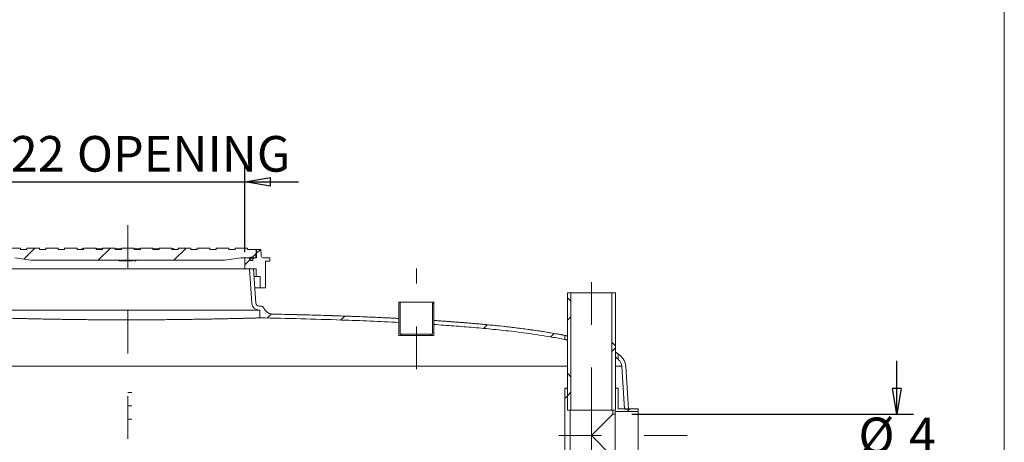
# Model space of a CAD drawing. Units: inches. Extents: x 0.3 to 10.6, y 0.4 to 8.2.
# Drawn here: x 8.3 to 10.6, y 4.2 to 5.2 of the extents above; entities that cross this region are included whole.
import ezdxf

# ---------------------------------------------------------------- set-up
doc = ezdxf.new("R2010")
doc.units = ezdxf.units.IN
doc.header["$MEASUREMENT"] = 0
doc.linetypes.add('CENTERX2', pattern=[0.8, 0.5, -0.1, 0.1, -0.1])
for name, color, linetype in [('4_INCH', 7, 'Continuous'), ('FC_AG', 196, 'Continuous'), ('FORMAT', 7, 'Continuous')]:
    doc.layers.add(name, color=color, linetype=linetype)
doc.styles.add('SLDTEXTSTYLE0', font='TXT', dxfattribs={"width": 0.605})
doc.dimstyles.new('SLDDIMSTYLE2', dxfattribs={"dimtxt": 0.080892, "dimasz": 0.06, "dimexe": 0, "dimexo": 0.0625, "dimgap": 0.020223, "dimtad": 0, "dimtih": 1, "dimtoh": 1, "dimdec": 0, "dimlfac": 40, "dimrnd": 1e-09, "dimzin": 12, "dimdsep": 46, "dimtxsty": 'SLDTEXTSTYLE0', "dimblk1": 'CLOSED', "dimblk2": 'CLOSED', "dimsah": 1, "dimcen": 0.09, "dimadec": 0, "dimazin": 3, "dimtfac": 1, "dimtmove": 0, "dimatfit": 0, "dimldrblk": 'CLOSED', "dimfxl": 0, "dimfrac": 2, "dimtolj": 1, "dimtzin": 12, "dimarcsym": 0})

# ---------------------------------------------------------------- blocks, each defined once
blk = doc.blocks.new('_CLOSED')
at = {"color": 0, "linetype": 'ByBlock', "lineweight": -2}
for p, q in [((-1, 0.166667), (0, 0)), ((-1, 0.166667), (-1, -0.166667)), ((0, 0), (-1, -0.166667)), ((0, 0), (-1, 0))]:
    blk.add_line(p, q, dxfattribs=at)
blk = doc.blocks.new('_D_9')
at = {"layer": '4_INCH'}
for p, q in [((10.3786, 4.2616), (10.3786, 4.3866)), ((9.7592, 4.2616), (10.4176, 4.2616)), ((9.7592, 4.1616), (10.4176, 4.1616)), ((10.3786, 4.1616), (10.3786, 4.0366))]:
    blk.add_line(p, q, dxfattribs=at)
at = {"layer": '4_INCH', "xscale": 0.06, "yscale": 0.06}
for p, rotation in [((10.3786, 4.2616, 0.0188), 270.0000000000004), ((10.3786, 4.1616, 0.0188), 90.0000000000004)]:
    blk.add_blockref('_CLOSED', p, dxfattribs=dict(at, rotation=rotation))
at = {"layer": '4_INCH', "attachment_point": 1, "style": 'SLDTEXTSTYLE0'}
for s, insert, char_height in [('%%c', (10.2887, 4.2539), 0.08333), ('4', (10.4068, 4.2539), 0.0833)]:
    blk.add_mtext(s, dxfattribs=dict(at, insert=insert, char_height=char_height))
blk = doc.blocks.new('_D_12')
at = {"layer": 'FC_AG'}
for p, q in [((8.3057, 4.6412), (8.3057, 4.8442)), ((8.8541, 4.6412), (8.8541, 4.8442)), ((8.3057, 4.8052), (8.1807, 4.8052)), ((8.3057, 4.8052), (8.8541, 4.8052)), ((8.8541, 4.8052), (8.9791, 4.8052))]:
    blk.add_line(p, q, dxfattribs=at)
at = {"layer": 'FC_AG', "xscale": 0.06, "yscale": 0.06}
blk.add_blockref('_CLOSED', (8.3057, 4.8052, 0.0188), dxfattribs=at)
at = {"layer": 'FC_AG', "xscale": 0.06, "yscale": 0.06, "rotation": 180.0000000000005}
blk.add_blockref('_CLOSED', (8.8541, 4.8052, 0.0188), dxfattribs=at)
at = {"layer": 'FC_AG', "char_height": 0.08333, "attachment_point": 1, "style": 'SLDTEXTSTYLE0'}
for s, insert in [('%%c', (8.1883, 4.9126)), ('22', (8.3063, 4.9126)), ('OPENING', (8.461, 4.9126))]:
    blk.add_mtext(s, dxfattribs=dict(at, insert=insert))

msp = doc.modelspace()

# ---------------------------------------------------------------- hatches: boundary and pattern name
at = {"linetype": 'Continuous', "lineweight": 0}
h = msp.add_hatch(dxfattribs=at)
h.set_pattern_fill('ANSI31', style=0)
edge = h.paths.add_edge_path(flags=0)
edge.add_line((8.5704, 4.6209), (8.5719, 4.6209))
edge.add_line((8.5719, 4.6209), (8.5719, 4.6219))
edge.add_line((8.5719, 4.6219), (8.5862, 4.6219))
edge.add_line((8.5862, 4.6219), (8.5862, 4.6209))
edge.add_line((8.5862, 4.6209), (8.5885, 4.6209))
edge.add_line((8.5885, 4.6209), (8.5885, 4.6219))
edge.add_line((8.5885, 4.6219), (8.5948, 4.6219))
edge.add_line((8.5948, 4.6219), (8.5948, 4.6209))
edge.add_line((8.5948, 4.6209), (8.5963, 4.6209))
edge.add_line((8.5963, 4.6209), (8.5963, 4.6219))
edge.add_line((8.5963, 4.6219), (8.8063, 4.6219))
edge.add_line((8.8063, 4.6219), (8.8442, 4.6273))
edge.add_arc((8.8511, 4.5786), 0.0492, 90, 98.1301, ccw=False)
edge.add_line((8.8511, 4.6278), (8.8792, 4.6278))
edge.add_line((8.8792, 4.6278), (8.8799, 4.6475))
edge.add_line((8.8799, 4.6475), (8.8604, 4.6475))
edge.add_line((8.8604, 4.6475), (8.8604, 4.6504))
edge.add_line((8.8604, 4.6504), (8.831, 4.6504))
edge.add_line((8.831, 4.6504), (8.8309, 4.6475))
edge.add_line((8.8309, 4.6475), (8.8161, 4.6475))
edge.add_line((8.8161, 4.6475), (8.8161, 4.6504))
edge.add_line((8.8161, 4.6504), (8.7867, 4.6504))
edge.add_line((8.7867, 4.6504), (8.7866, 4.6475))
edge.add_line((8.7866, 4.6475), (8.7719, 4.6475))
edge.add_line((8.7719, 4.6475), (8.7718, 4.6504))
edge.add_line((8.7718, 4.6504), (8.7424, 4.6504))
edge.add_line((8.7424, 4.6504), (8.7423, 4.6475))
edge.add_line((8.7423, 4.6475), (8.7276, 4.6475))
edge.add_line((8.7276, 4.6475), (8.7275, 4.6504))
edge.add_line((8.7275, 4.6504), (8.6981, 4.6504))
edge.add_line((8.6981, 4.6504), (8.698, 4.6475))
edge.add_line((8.698, 4.6475), (8.6833, 4.6475))
edge.add_line((8.6833, 4.6475), (8.6832, 4.6504))
edge.add_line((8.6832, 4.6504), (8.6538, 4.6504))
edge.add_line((8.6538, 4.6504), (8.6537, 4.6475))
edge.add_line((8.6537, 4.6475), (8.639, 4.6475))
edge.add_line((8.639, 4.6475), (8.6389, 4.6504))
edge.add_line((8.6389, 4.6504), (8.6095, 4.6504))
edge.add_line((8.6095, 4.6504), (8.6095, 4.6475))
edge.add_line((8.6095, 4.6475), (8.5947, 4.6475))
edge.add_line((8.5947, 4.6475), (8.5946, 4.6504))
edge.add_line((8.5946, 4.6504), (8.5652, 4.6504))
edge.add_line((8.5652, 4.6504), (8.5652, 4.6475))
edge.add_line((8.5652, 4.6475), (8.5504, 4.6475))
edge.add_line((8.5504, 4.6475), (8.5503, 4.6504))
edge.add_line((8.5503, 4.6504), (8.5209, 4.6504))
edge.add_line((8.5209, 4.6504), (8.5209, 4.6475))
edge.add_line((8.5209, 4.6475), (8.5061, 4.6475))
edge.add_line((8.5061, 4.6475), (8.5061, 4.6504))
edge.add_line((8.5061, 4.6504), (8.4766, 4.6504))
edge.add_line((8.4766, 4.6504), (8.4766, 4.6475))
edge.add_line((8.4766, 4.6475), (8.4618, 4.6475))
edge.add_line((8.4618, 4.6475), (8.4618, 4.6504))
edge.add_line((8.4618, 4.6504), (8.4323, 4.6504))
edge.add_line((8.4323, 4.6504), (8.4323, 4.6475))
edge.add_line((8.4323, 4.6475), (8.4175, 4.6475))
edge.add_line((8.4175, 4.6475), (8.4175, 4.6504))
edge.add_line((8.4175, 4.6504), (8.388, 4.6504))
edge.add_line((8.388, 4.6504), (8.388, 4.6475))
edge.add_line((8.388, 4.6475), (8.3732, 4.6475))
edge.add_line((8.3732, 4.6475), (8.3732, 4.6504))
edge.add_line((8.3732, 4.6504), (8.3438, 4.6504))
edge.add_line((8.3438, 4.6504), (8.3437, 4.6475))
edge.add_line((8.3437, 4.6475), (8.3289, 4.6475))
edge.add_line((8.3289, 4.6475), (8.3289, 4.6504))
edge.add_line((8.3289, 4.6504), (8.2995, 4.6504))
edge.add_line((8.2995, 4.6504), (8.2994, 4.6475))
edge.add_line((8.2994, 4.6475), (8.2799, 4.6475))
edge.add_line((8.2799, 4.6475), (8.2806, 4.6278))
edge.add_line((8.2806, 4.6278), (8.3087, 4.6278))
edge.add_arc((8.3087, 4.5786), 0.0492, 81.8699, 90.0003, ccw=False)
edge.add_line((8.3157, 4.6273), (8.3535, 4.6219))
edge.add_line((8.3535, 4.6219), (8.5624, 4.6219))
edge.add_line((8.5624, 4.6219), (8.5624, 4.6209))
edge.add_line((8.5624, 4.6209), (8.5648, 4.6209))
edge.add_line((8.5648, 4.6209), (8.5648, 4.6219))
edge.add_line((8.5648, 4.6219), (8.5704, 4.6219))
edge.add_line((8.5704, 4.6219), (8.5704, 4.6209))
h = msp.add_hatch(dxfattribs=at)
h.set_pattern_fill('ANSI31', style=0)
edge = h.paths.add_edge_path(flags=0)
edge.add_arc((8.8713, 4.6224), 0.000984, 270, 359, ccw=False)
edge.add_line((8.8713, 4.6214), (8.8673, 4.6214))
edge.add_arc((8.8673, 4.6224), 0.000984, 181, 270, ccw=False)
edge.add_line((8.8663, 4.6224), (8.8663, 4.6263))
edge.add_line((8.8663, 4.6263), (8.8642, 4.6263))
edge.add_line((8.8642, 4.6263), (8.8642, 4.6278))
edge.add_line((8.8642, 4.6278), (8.8537, 4.6278))
edge.add_line((8.8537, 4.6278), (8.8541, 4.6022))
edge.add_line((8.8541, 4.6022), (8.88, 4.6022))
edge.add_line((8.88, 4.6022), (8.8803, 4.5837))
edge.add_line((8.8803, 4.5837), (8.8893, 4.5837))
edge.add_line((8.8893, 4.5837), (8.8898, 4.5575))
edge.add_line((8.8898, 4.5575), (8.9021, 4.5575))
edge.add_line((8.9021, 4.5575), (8.9021, 4.6199))
edge.add_line((8.9021, 4.6199), (8.9121, 4.6199))
edge.add_line((8.9121, 4.6199), (8.9119, 4.6278))
edge.add_line((8.9119, 4.6278), (8.8969, 4.6278))
edge.add_arc((8.8969, 4.6327), 0.00492, 183, 270, ccw=False)
edge.add_line((8.892, 4.6324), (8.8912, 4.6475))
edge.add_line((8.8912, 4.6475), (8.8814, 4.6475))
edge.add_line((8.8814, 4.6475), (8.8807, 4.6278))
edge.add_line((8.8807, 4.6278), (8.8744, 4.6278))
edge.add_line((8.8744, 4.6278), (8.8744, 4.6263))
edge.add_line((8.8744, 4.6263), (8.8723, 4.6263))
edge.add_line((8.8723, 4.6263), (8.8723, 4.6224))
h = msp.add_hatch(dxfattribs=at)
h.set_pattern_fill('ANSI31', style=0)
edge = h.paths.add_edge_path(flags=0)
edge.add_arc((8.8673, 4.6224), 0.000984, 181, 270)
edge.add_line((8.8673, 4.6214), (8.8713, 4.6214))
edge.add_arc((8.8713, 4.6224), 0.000984, 270, 359)
edge.add_line((8.8723, 4.6224), (8.8723, 4.6263))
edge.add_line((8.8723, 4.6263), (8.8745, 4.6263))
edge.add_line((8.8745, 4.6263), (8.8745, 4.6278))
edge.add_arc((8.8693, 4.6195), 0.00978, 58.1092, 121.8908)
edge.add_line((8.8641, 4.6278), (8.8641, 4.6263))
edge.add_line((8.8641, 4.6263), (8.8663, 4.6263))
edge.add_line((8.8663, 4.6263), (8.8663, 4.6224))
h = msp.add_hatch(dxfattribs=at)
h.set_pattern_fill('ANSI31', style=0)
edge = h.paths.add_edge_path(flags=0)
edge.add_line((8.8744, 4.6022), (8.865, 4.6022))
edge.add_line((8.865, 4.6022), (8.8701, 4.5211))
edge.add_arc((8.887, 4.5222), 0.0169, 183.6, 270)
edge.add_line((8.887, 4.5053), (8.8892, 4.5053))
edge.add_line((8.8892, 4.5053), (8.8892, 4.4871))
edge.add_spline(control_points=[(8.8892, 4.4871), (8.9528, 4.486), (9.0163, 4.4844), (9.0798, 4.4822), (9.1247, 4.4807), (9.1695, 4.4788), (9.2143, 4.4765)], knot_values=[0.013418, 0.013418, 0.013418, 0.013418, 0.207109, 0.207109, 0.207109, 0.343882, 0.343882, 0.343882, 0.343882], weights=[1, 1, 1, 1, 1, 1, 1], degree=3, periodic=0)
edge.add_line((9.2143, 4.4765), (9.2143, 4.4858))
edge.add_spline(control_points=[(9.2143, 4.4858), (9.1163, 4.4909), (9.0182, 4.4939), (8.9201, 4.4959)], knot_values=[0.573312, 0.573312, 0.573312, 0.573312, 0.876344, 0.876344, 0.876344, 0.876344], weights=[1, 1, 1, 1], degree=3, periodic=0)
edge.add_spline(control_points=[(8.9201, 4.4959), (8.9192, 4.4959), (8.9184, 4.496), (8.9175, 4.4961), (8.9147, 4.4964), (8.912, 4.4973), (8.9095, 4.4985), (8.907, 4.4998), (8.9046, 4.5015), (8.9027, 4.5035), (8.9007, 4.5055), (8.8991, 4.5078), (8.8979, 4.5104)], knot_values=[0, 0, 0, 0, 0.002602, 0.002602, 0.002602, 0.011242, 0.011242, 0.011242, 0.019882, 0.019882, 0.019882, 0.028522, 0.028522, 0.028522, 0.028522], weights=[1, 1, 1, 1, 1, 1, 1, 1, 1, 1, 1, 1, 1], degree=3, periodic=0)
edge.add_spline(control_points=[(8.8979, 4.5104), (8.8976, 4.511), (8.8972, 4.5116), (8.8968, 4.5121), (8.8963, 4.5127), (8.8956, 4.5133), (8.8949, 4.5137), (8.8941, 4.5141), (8.8933, 4.5144), (8.8925, 4.5146), (8.892, 4.5146), (8.8916, 4.5147), (8.8911, 4.5147)], knot_values=[0.023521, 0.023521, 0.023521, 0.023521, 0.025586, 0.025586, 0.025586, 0.028144, 0.028144, 0.028144, 0.030703, 0.030703, 0.030703, 0.03213, 0.03213, 0.03213, 0.03213], weights=[1, 1, 1, 1, 1, 1, 1, 1, 1, 1, 1, 1, 1], degree=3, periodic=0)
edge.add_line((8.8911, 4.5147), (8.887, 4.5147))
edge.add_arc((8.887, 4.5222), 0.0075, 183.6, 270, ccw=False)
edge.add_line((8.8795, 4.5217), (8.8744, 4.6022))
h = msp.add_hatch(dxfattribs=at)
h.set_pattern_fill('ANSI37', color=256, style=0)
h.paths.add_polyline_path([(9.608, 4.5459), (9.608, 4.2709), (9.6164, 4.2709), (9.6164, 4.5459)], flags=0)
h = msp.add_hatch(dxfattribs=at)
h.set_pattern_fill('ANSI37', color=256, style=0)
h.paths.add_polyline_path([(9.7205, 4.2709), (9.7205, 4.5459), (9.7121, 4.5459), (9.7121, 4.2709)], flags=0)
h = msp.add_hatch(dxfattribs=at)
h.set_pattern_fill('ANSI31', style=0)
h.paths.add_polyline_path([(9.2174, 4.4491), (9.2174, 4.5241), (9.2143, 4.5241), (9.2143, 4.4459), (9.2205, 4.4459), (9.2205, 4.4491)], flags=0)
h = msp.add_hatch(dxfattribs=at)
h.set_pattern_fill('ANSI31', style=0)
h.paths.add_polyline_path([(9.2955, 4.4459), (9.2955, 4.5241), (9.2924, 4.5241), (9.2924, 4.4491), (9.2893, 4.4491), (9.2893, 4.4459)], flags=0)
h = msp.add_hatch(dxfattribs=at)
h.set_pattern_fill('ANSI31', style=0)
edge = h.paths.add_edge_path(flags=0)
edge.add_line((9.2955, 4.4811), (9.2955, 4.4717))
edge.add_spline(control_points=[(9.2955, 4.4717), (9.3579, 4.4676), (9.4202, 4.4625), (9.4823, 4.4551), (9.5223, 4.4503), (9.5623, 4.4447), (9.6018, 4.4367)], knot_values=[0.426572, 0.426572, 0.426572, 0.426572, 0.617098, 0.617098, 0.617098, 0.740105, 0.740105, 0.740105, 0.740105], weights=[1, 1, 1, 1, 1, 1, 1], degree=3, periodic=0)
edge.add_line((9.6018, 4.4367), (9.6018, 4.4463))
edge.add_spline(control_points=[(9.6018, 4.4463), (9.5569, 4.4552), (9.5114, 4.4613), (9.466, 4.4664), (9.4093, 4.4728), (9.3524, 4.4774), (9.2955, 4.4811)], knot_values=[0.172161, 0.172161, 0.172161, 0.172161, 0.313549, 0.313549, 0.313549, 0.489527, 0.489527, 0.489527, 0.489527], weights=[1, 1, 1, 1, 1, 1, 1], degree=3, periodic=0)
h = msp.add_hatch(dxfattribs=at)
h.set_pattern_fill('ANSI31', style=0)
edge = h.paths.add_edge_path(flags=0)
edge.add_spline(control_points=[(9.7351, 4.3738), (9.7372, 4.3405), (9.7393, 4.3072), (9.7414, 4.2739)], knot_values=[0, 0, 0, 0, 1, 1, 1, 1], weights=[1, 1, 1, 1], degree=3, periodic=0)
edge.add_line((9.7414, 4.2739), (9.7508, 4.2739))
edge.add_line((9.7508, 4.2739), (9.7445, 4.3741))
edge.add_spline(control_points=[(9.7445, 4.3741), (9.7445, 4.3772), (9.7439, 4.3804), (9.7428, 4.3834), (9.7417, 4.3863), (9.7401, 4.3891), (9.7383, 4.3916), (9.7351, 4.396), (9.731, 4.3997), (9.7268, 4.403)], knot_values=[0, 0, 0, 0, 0.00959, 0.00959, 0.00959, 0.019094, 0.019094, 0.019094, 0.035592, 0.035592, 0.035592, 0.035592], weights=[1, 1, 1, 1, 1, 1, 1, 1, 1, 1], degree=3, periodic=0)
edge.add_line((9.7268, 4.403), (9.7268, 4.3906))
edge.add_spline(control_points=[(9.7268, 4.3906), (9.7281, 4.3893), (9.7294, 4.3879), (9.7305, 4.3864), (9.732, 4.3844), (9.7333, 4.3822), (9.7341, 4.3798), (9.7348, 4.3779), (9.7351, 4.3758), (9.7351, 4.3738)], knot_values=[0.876429, 0.876429, 0.876429, 0.876429, 0.882085, 0.882085, 0.882085, 0.889565, 0.889565, 0.889565, 0.895767, 0.895767, 0.895767, 0.895767], weights=[1, 1, 1, 1, 1, 1, 1, 1, 1, 1], degree=3, periodic=0)
h = msp.add_hatch(dxfattribs=at)
h.set_pattern_fill('PLASTI', color=256, style=0)
edge = h.paths.add_edge_path(flags=0)
edge.add_line((8.5893, 3.6839), (8.7205, 3.6839))
edge.add_arc((8.7205, 3.6746), 0.00938, 0, 90, ccw=False)
edge.add_line((8.7299, 3.6746), (8.7299, 3.5433))
edge.add_arc((8.7205, 3.5433), 0.00938, 270, 360, ccw=False)
edge.add_line((8.7205, 3.5339), (8.5893, 3.5339))
edge.add_line((8.5893, 3.5339), (8.5799, 3.5339))
edge.add_line((8.5799, 3.5339), (8.5799, 3.0839))
edge.add_line((8.5799, 3.0839), (8.5893, 3.0839))
edge.add_line((8.5893, 3.0839), (8.5893, 3.5277))
edge.add_line((8.5893, 3.5277), (8.7205, 3.5277))
edge.add_arc((8.7205, 3.5433), 0.0156, 270, 360)
edge.add_line((8.7362, 3.5433), (8.7362, 3.6746))
edge.add_arc((8.7205, 3.6746), 0.0156, 0, 90)
edge.add_line((8.7205, 3.6902), (8.5893, 3.6902))
edge.add_line((8.5893, 3.6902), (8.5893, 4.3339))
edge.add_line((8.5893, 4.3339), (8.5799, 4.3339))
edge.add_line((8.5799, 4.3339), (8.5799, 3.6839))
edge.add_line((8.5799, 3.6839), (8.5893, 3.6839))
h = msp.add_hatch(dxfattribs=at)
h.set_pattern_fill('ANSI31', style=0)
edge = h.paths.add_edge_path(flags=0)
edge.add_line((9.6143, 4.1522), (9.6143, 4.2709))
edge.add_line((9.6143, 4.2709), (9.608, 4.2709))
edge.add_line((9.608, 4.2709), (9.608, 4.3194))
edge.add_arc((9.6049, 4.3194), 0.00313, 0, 90)
edge.add_line((9.6049, 4.3225), (9.6018, 4.3225))
edge.add_line((9.6018, 4.3225), (9.6018, 4.1006))
edge.add_line((9.6018, 4.1006), (9.6049, 4.1006))
edge.add_arc((9.6049, 4.1038), 0.00313, 270, 360)
edge.add_line((9.608, 4.1038), (9.608, 4.1522))
edge.add_line((9.608, 4.1522), (9.6143, 4.1522))
h = msp.add_hatch(dxfattribs=at)
h.set_pattern_fill('ANSI31', style=0)
edge = h.paths.add_edge_path(flags=0)
edge.add_line((9.7205, 4.3194), (9.7205, 4.2709))
edge.add_line((9.7205, 4.2709), (9.7143, 4.2709))
edge.add_line((9.7143, 4.2709), (9.7143, 4.2616))
edge.add_line((9.7143, 4.2616), (9.7202, 4.2616))
edge.add_line((9.7202, 4.2616), (9.7202, 4.2678))
edge.add_line((9.7202, 4.2678), (9.7705, 4.2678))
edge.add_arc((9.7705, 4.2709), 0.00313, 270, 360)
edge.add_line((9.7736, 4.2709), (9.7736, 4.2741))
edge.add_line((9.7736, 4.2741), (9.7268, 4.2741))
edge.add_line((9.7268, 4.2741), (9.7268, 4.3225))
edge.add_line((9.7268, 4.3225), (9.7236, 4.3225))
edge.add_arc((9.7236, 4.3194), 0.00313, 90, 180)

# ---------------------------------------------------------------- linework, layer by layer
at = {"color": 8, "linetype": 'Continuous', "lineweight": 0}
msp.add_line((10.6299, 0.3921), (10.6299, 8.1921), dxfattribs=at)
at = {"color": 7, "linetype": 'Continuous', "lineweight": 15}
for p, q in [((8.2995, 4.6504), (8.3289, 4.6504)), ((8.3289, 4.6475), (8.3289, 4.6504)), ((8.3437, 4.6475), (8.3289, 4.6475)), ((8.3438, 4.6504), (8.3437, 4.6475)), ((8.3438, 4.6504), (8.3732, 4.6504)), ((8.3732, 4.6475), (8.3732, 4.6504)), ((8.388, 4.6475), (8.3732, 4.6475)), ((8.388, 4.6504), (8.388, 4.6475)), ((8.388, 4.6504), (8.4175, 4.6504)), ((8.4175, 4.6475), (8.4175, 4.6504)), ((8.4323, 4.6475), (8.4175, 4.6475)), ((8.4323, 4.6504), (8.4323, 4.6475)), ((8.4323, 4.6504), (8.4618, 4.6504)), ((8.4618, 4.6475), (8.4618, 4.6504)), ((8.4766, 4.6475), (8.4618, 4.6475)), ((8.4717, 4.6475), (8.4717, 4.6489)), ((8.4766, 4.6489), (8.4717, 4.6489)), ((8.4766, 4.6504), (8.4766, 4.6475)), ((8.4766, 4.6504), (8.5061, 4.6504)), ((8.5061, 4.6475), (8.5061, 4.6504)), ((8.5061, 4.6489), (8.5209, 4.6489)), ((8.5209, 4.6475), (8.5061, 4.6475)), ((8.5209, 4.6504), (8.5209, 4.6475)), ((8.5209, 4.6504), (8.5503, 4.6504)), ((8.5504, 4.6475), (8.5503, 4.6504)), ((8.5504, 4.6489), (8.5652, 4.6489)), ((8.5652, 4.6475), (8.5504, 4.6475)), ((8.5652, 4.6504), (8.5652, 4.6475)), ((8.5652, 4.6504), (8.5946, 4.6504)), ((8.5947, 4.6475), (8.5946, 4.6504)), ((8.5947, 4.6489), (8.6095, 4.6489)), ((8.6095, 4.6475), (8.5947, 4.6475)), ((8.6095, 4.6504), (8.6095, 4.6475)), ((8.6095, 4.6504), (8.6389, 4.6504)), ((8.639, 4.6475), (8.6389, 4.6504)), ((8.639, 4.6489), (8.6538, 4.6489)), ((8.6537, 4.6475), (8.639, 4.6475)), ((8.6538, 4.6504), (8.6537, 4.6475)), ((8.6538, 4.6504), (8.6832, 4.6504)), ((8.6833, 4.6475), (8.6832, 4.6504)), ((8.6882, 4.6489), (8.6832, 4.6489)), ((8.698, 4.6475), (8.6833, 4.6475)), ((8.6882, 4.6475), (8.6882, 4.6489)), ((8.6981, 4.6504), (8.698, 4.6475)), ((8.6981, 4.6504), (8.7275, 4.6504)), ((8.7276, 4.6475), (8.7275, 4.6504)), ((8.7423, 4.6475), (8.7276, 4.6475)), ((8.7424, 4.6504), (8.7423, 4.6475)), ((8.7424, 4.6504), (8.7718, 4.6504)), ((8.7719, 4.6475), (8.7718, 4.6504)), ((8.7866, 4.6475), (8.7719, 4.6475)), ((8.7867, 4.6504), (8.7866, 4.6475)), ((8.7867, 4.6504), (8.8161, 4.6504)), ((8.8161, 4.6475), (8.8161, 4.6504)), ((8.8309, 4.6475), (8.8161, 4.6475)), ((8.831, 4.6504), (8.8309, 4.6475)), ((8.831, 4.6504), (8.8604, 4.6504)), ((8.8604, 4.6475), (8.8604, 4.6504)), ((8.8799, 4.6475), (8.8604, 4.6475)), ((8.8792, 4.6278), (8.8799, 4.6475)), ((8.8799, 4.6475), (8.8814, 4.6475)), ((8.8807, 4.6278), (8.8814, 4.6475)), ((8.8912, 4.6475), (8.8814, 4.6475)), ((8.892, 4.6324), (8.8912, 4.6475)), ((8.3157, 4.6273), (8.3535, 4.6219)), ((8.5624, 4.6219), (8.3535, 4.6219)), ((8.5598, 4.6209), (8.5598, 4.6219)), ((8.5624, 4.6219), (8.5624, 4.6209)), ((8.5624, 4.6209), (8.5648, 4.6209)), ((8.5648, 4.6209), (8.5648, 4.6219)), ((8.5704, 4.6219), (8.5648, 4.6219)), ((8.5674, 4.6209), (8.5674, 4.6219)), ((8.5689, 4.6209), (8.5689, 4.6219)), ((8.5689, 4.6209), (8.5704, 4.6209)), ((8.5704, 4.6209), (8.5704, 4.6219)), ((8.5704, 4.6209), (8.5719, 4.6209)), ((8.5719, 4.6209), (8.5719, 4.6219)), ((8.5862, 4.6219), (8.5719, 4.6219)), ((8.5719, 4.6209), (8.577, 4.6209)), ((8.577, 4.6209), (8.577, 4.6219)), ((8.5778, 4.6209), (8.5778, 4.6219)), ((8.5778, 4.6209), (8.5822, 4.6209)), ((8.5822, 4.6209), (8.5822, 4.6219)), ((8.5834, 4.6209), (8.5834, 4.6219)), ((8.5843, 4.6219), (8.5843, 4.6209)), ((8.5862, 4.6219), (8.5862, 4.6209)), ((8.5862, 4.6209), (8.5885, 4.6209)), ((8.5885, 4.6209), (8.5885, 4.6219)), ((8.5948, 4.6219), (8.5885, 4.6219)), ((8.591, 4.6209), (8.591, 4.6219)), ((8.5948, 4.6209), (8.5948, 4.6219)), ((8.5948, 4.6209), (8.5963, 4.6209)), ((8.5963, 4.6209), (8.5963, 4.6219)), ((8.8063, 4.6219), (8.5963, 4.6219)), ((8.599, 4.6209), (8.599, 4.6219)), ((8.8063, 4.6219), (8.8442, 4.6273)), ((8.8792, 4.6278), (8.8511, 4.6278)), ((8.8541, 4.6022), (8.8537, 4.6278)), ((8.8642, 4.6278), (8.8537, 4.6278)), ((8.8641, 4.6263), (8.8641, 4.6278)), ((8.8641, 4.6263), (8.8663, 4.6263)), ((8.8642, 4.6263), (8.8642, 4.6278)), ((8.8663, 4.6263), (8.8642, 4.6263)), ((8.8663, 4.6224), (8.8663, 4.6263)), ((8.8673, 4.6214), (8.8713, 4.6214)), ((8.8723, 4.6263), (8.8745, 4.6263)), ((8.8723, 4.6224), (8.8723, 4.6263)), ((8.8744, 4.6263), (8.8723, 4.6263)), ((8.8744, 4.6263), (8.8744, 4.6278)), ((8.8807, 4.6278), (8.8744, 4.6278)), ((8.8745, 4.6263), (8.8745, 4.6278)), ((8.9119, 4.6278), (8.8969, 4.6278)), ((8.9021, 4.6199), (8.9121, 4.6199)), ((8.9021, 4.5575), (8.9021, 4.6199)), ((8.9121, 4.6199), (8.9119, 4.6278)), ((8.5603, 4.6022), (8.3057, 4.6022)), ((8.5706, 4.6022), (8.5691, 4.6022)), ((8.5892, 4.6022), (8.5706, 4.6022)), ((8.5908, 4.6022), (8.5892, 4.6022)), ((8.8541, 4.6022), (8.5996, 4.6022)), ((8.8541, 4.6022), (8.88, 4.6022)), ((8.865, 4.6022), (8.8701, 4.5211)), ((8.865, 4.6022), (8.8744, 4.6022)), ((8.8744, 4.6022), (8.8795, 4.5217)), ((8.8756, 4.5837), (8.8803, 4.5837)), ((8.8803, 4.5837), (8.88, 4.6022)), ((8.8893, 4.5837), (8.8803, 4.5837)), ((8.8898, 4.5575), (8.8893, 4.5837)), ((8.8898, 4.5575), (8.8772, 4.5575)), ((8.8898, 4.5575), (8.9021, 4.5575)), ((9.608, 4.2709), (9.608, 4.5459)), ((9.608, 4.5459), (9.6164, 4.5459)), ((9.6164, 4.2709), (9.6164, 4.5459)), ((9.6164, 4.5459), (9.7121, 4.5459)), ((9.7121, 4.5459), (9.7121, 4.2709)), ((9.7121, 4.5459), (9.7205, 4.5459)), ((9.7205, 4.5459), (9.7205, 4.2709)), ((8.8911, 4.5147), (8.887, 4.5147)), ((9.2143, 4.4459), (9.2143, 4.5241)), ((9.2174, 4.5241), (9.2143, 4.5241)), ((9.2174, 4.4491), (9.2174, 4.5241)), ((9.2924, 4.5241), (9.2174, 4.5241)), ((9.2924, 4.5241), (9.2924, 4.4491)), ((9.2955, 4.5241), (9.2924, 4.5241)), ((9.2955, 4.5241), (9.2955, 4.4459)), ((8.2729, 4.5053), (8.887, 4.5053)), ((8.8892, 4.5053), (8.887, 4.5053)), ((8.8892, 4.5053), (8.8892, 4.4871)), ((9.2143, 4.4858), (9.2143, 4.4765)), ((9.2955, 4.4717), (9.2955, 4.4811)), ((9.2205, 4.4459), (9.2143, 4.4459)), ((9.2174, 4.4491), (9.2205, 4.4491)), ((9.2205, 4.4491), (9.2205, 4.4459)), ((9.2205, 4.4491), (9.2893, 4.4491)), ((9.2205, 4.4459), (9.2893, 4.4459)), ((9.2893, 4.4459), (9.2893, 4.4491)), ((9.2893, 4.4491), (9.2924, 4.4491)), ((9.2955, 4.4459), (9.2893, 4.4459)), ((9.6018, 4.4463), (9.6018, 4.4367)), ((9.7268, 4.3906), (9.7268, 4.403)), ((9.7351, 4.3738), (9.7414, 4.2739)), ((9.7445, 4.3741), (9.7508, 4.2739)), ((9.6018, 4.1006), (9.6018, 4.3225)), ((9.6018, 4.3225), (9.6049, 4.3225)), ((9.6049, 4.3225), (9.608, 4.3225)), ((9.608, 4.2709), (9.608, 4.3194)), ((9.7205, 4.3225), (9.7236, 4.3225)), ((9.7205, 4.3194), (9.7205, 4.2709)), ((9.7236, 4.3225), (9.7268, 4.3225)), ((9.7268, 4.3225), (9.7268, 4.2741)), ((9.608, 4.2709), (9.6164, 4.2709)), ((9.6143, 4.2709), (9.608, 4.2709)), ((9.6143, 4.2709), (9.6143, 4.1522)), ((9.6164, 4.2709), (9.7121, 4.2709)), ((9.7143, 4.2616), (9.6643, 4.2116)), ((9.7121, 4.2709), (9.7205, 4.2709)), ((9.7143, 4.2616), (9.7143, 4.2709)), ((9.7205, 4.2709), (9.7143, 4.2709)), ((9.7202, 4.2616), (9.7143, 4.2616)), ((9.7705, 4.2678), (9.7202, 4.2678)), ((9.7202, 4.2616), (9.7202, 4.2678)), ((9.7202, 4.2616), (9.7202, 4.1616)), ((9.7268, 4.2741), (9.7736, 4.2741)), ((9.7414, 4.2739), (9.7508, 4.2739)), ((9.7736, 4.2709), (9.7736, 4.2741)), ((9.7736, 4.2709), (9.7736, 4.1522)), ((9.6643, 4.2116), (9.7143, 4.1616))]:
    msp.add_line(p, q, dxfattribs=at)
for centre, radius, start, end in [((8.8693, 4.6195), 0.00978, 58.1092, 121.8908), ((8.8969, 4.6327), 0.00492, 183, 270), ((8.8511, 4.5786), 0.0492, 90, 98.1301), ((8.8673, 4.6224), 0.000984, 181, 270), ((8.8713, 4.6224), 0.000984, 270, 359), ((8.887, 4.5222), 0.0169, 183.6, 270), ((8.887, 4.5222), 0.0075, 183.6, 270), ((9.6049, 4.3194), 0.00312, 0, 90), ((9.7236, 4.3194), 0.00313, 90, 180), ((9.7705, 4.2709), 0.00313, 270, 0)]:
    msp.add_arc(centre, radius, start, end, dxfattribs=at)
for points, knots in [([(8.5598, 4.6209), (8.5598, 4.6209), (8.5599, 4.6209), (8.5607, 4.6209), (8.5616, 4.6209), (8.5622, 4.6209), (8.5624, 4.6209)], [0, 0, 0, 0, 0.317283, 0.606487, 0.859503, 1, 1, 1, 1]), ([(8.5648, 4.6209), (8.5649, 4.6209), (8.5655, 4.6209), (8.5663, 4.6209), (8.567, 4.6209), (8.5673, 4.6209), (8.5673, 4.6209), (8.5674, 4.6209)], [0, 0, 0, 0, 0.117466, 0.367994, 0.617551, 0.877784, 1, 1, 1, 1]), ([(8.5834, 4.6209), (8.5834, 4.6209), (8.5835, 4.6209), (8.5838, 4.6209), (8.5842, 4.6209), (8.5843, 4.6209)], [0, 0, 0, 0, 0.315591, 0.810233, 1, 1, 1, 1]), ([(8.5843, 4.6209), (8.5846, 4.6209), (8.5852, 4.6209), (8.5859, 4.6209), (8.5862, 4.6209)], [0, 0, 0, 0, 0.621244, 1, 1, 1, 1]), ([(8.5885, 4.6209), (8.5886, 4.6209), (8.5891, 4.6209), (8.5899, 4.6209), (8.5906, 4.6209), (8.5909, 4.6209), (8.591, 4.6209), (8.591, 4.6209)], [0, 0, 0, 0, 0.115359, 0.371741, 0.627938, 0.894556, 1, 1, 1, 1]), ([(8.5963, 4.6209), (8.5965, 4.6209), (8.597, 4.6209), (8.5979, 4.6209), (8.5986, 4.6209), (8.599, 4.6209)], [0, 0, 0, 0, 0.3034902, 0.606771, 1, 1, 1, 1]), ([(8.5691, 4.6022), (8.5685, 4.6022), (8.5673, 4.6022), (8.5646, 4.6022), (8.5621, 4.6022), (8.5606, 4.6022), (8.5603, 4.6022)], [0, 0, 0, 0, 0.245262, 0.571984, 0.898704, 1, 1, 1, 1]), ([(8.5996, 4.6022), (8.5987, 4.6022), (8.5968, 4.6022), (8.5939, 4.6022), (8.5919, 4.6022), (8.591, 4.6022), (8.5908, 4.6022)], [0, 0, 0, 0, 0.245262, 0.571984, 0.898704, 1, 1, 1, 1]), ([(8.8979, 4.5104), (8.8976, 4.511), (8.8968, 4.5123), (8.8949, 4.5138), (8.8929, 4.5146), (8.8916, 4.5147), (8.8911, 4.5147)], [0, 0, 0, 0, 0.239829, 0.536832, 0.833834, 1, 1, 1, 1]), ([(8.8979, 4.5104), (8.8985, 4.5091), (8.8999, 4.5066), (8.9026, 4.5034), (8.9058, 4.5006), (8.9094, 4.4984), (8.9133, 4.4969), (8.9169, 4.4961), (8.9192, 4.496), (8.9201, 4.4959)], [0, 0, 0, 0, 0.149166, 0.302659, 0.451825, 0.605317, 0.754484, 0.907976, 1, 1, 1, 1]), ([(9.2143, 4.4858), (9.2115, 4.486), (9.2028, 4.4864), (9.1878, 4.4871), (9.169, 4.488), (9.1491, 4.4889), (9.1282, 4.4898), (9.1076, 4.4906), (9.0876, 4.4913), (9.0681, 4.492), (9.0479, 4.4926), (9.0268, 4.4933), (9.005, 4.4939), (8.9824, 4.4945), (8.9591, 4.4951), (8.9381, 4.4955), (8.925, 4.4958), (8.9199, 4.4959)], [0, 0, 0, 0, 0.02807, 0.089153, 0.152776, 0.220127, 0.291342, 0.36656, 0.429714, 0.495601, 0.5643, 0.635892, 0.710461, 0.786679, 0.865935, 0.948315, 1, 1, 1, 1]), ([(9.2143, 4.4858), (9.1898, 4.487), (9.1408, 4.4894), (9.0672, 4.4921), (8.9937, 4.4943), (8.9446, 4.4954), (8.9201, 4.4959)], [0, 0, 0, 0, 0.249966, 0.499934, 0.749967, 1, 1, 1, 1]), ([(8.2705, 4.4871), (8.2706, 4.4871), (8.2708, 4.4871), (8.2723, 4.4871), (8.2748, 4.487), (8.2782, 4.4869), (8.2826, 4.4868), (8.2878, 4.4867), (8.294, 4.4865), (8.3012, 4.4863), (8.3093, 4.4861), (8.3182, 4.4859), (8.3279, 4.4857), (8.3382, 4.4854), (8.3494, 4.4852), (8.3614, 4.4849), (8.3743, 4.4846), (8.3877, 4.4844), (8.4016, 4.4841), (8.4158, 4.4839), (8.4308, 4.4836), (8.4463, 4.4834), (8.4625, 4.4832), (8.4788, 4.483), (8.4954, 4.4829), (8.512, 4.4827), (8.529, 4.4826), (8.5463, 4.4826), (8.5639, 4.4825), (8.5814, 4.4825), (8.5987, 4.4825), (8.6158, 4.4826), (8.6329, 4.4826), (8.65, 4.4828), (8.6671, 4.4829), (8.6837, 4.4831), (8.6999, 4.4832), (8.7155, 4.4834), (8.7308, 4.4837), (8.7458, 4.4839), (8.7604, 4.4842), (8.7743, 4.4844), (8.7875, 4.4847), (8.7999, 4.4849), (8.8117, 4.4852), (8.8229, 4.4854), (8.8335, 4.4857), (8.8431, 4.4859), (8.8518, 4.4861), (8.8595, 4.4863), (8.8665, 4.4865), (8.8727, 4.4867), (8.8779, 4.4868), (8.8818, 4.4869), (8.8846, 4.487), (8.8866, 4.4871), (8.8881, 4.4871), (8.889, 4.4871), (8.8892, 4.4871), (8.8892, 4.4871), (8.8892, 4.4871)], [0, 0, 0, 0, 0.017941, 0.035881, 0.054055, 0.072229, 0.08986, 0.107504, 0.125134, 0.143276, 0.161433, 0.179575, 0.19721, 0.214858, 0.232493, 0.250639, 0.2688, 0.286947, 0.304587, 0.32224, 0.33988, 0.358032, 0.3762, 0.394352, 0.411989, 0.429641, 0.447278, 0.465429, 0.483594, 0.501744, 0.519374, 0.537017, 0.554646, 0.572788, 0.590944, 0.609086, 0.626715, 0.644358, 0.661988, 0.680129, 0.698285, 0.716426, 0.734064, 0.751715, 0.769353, 0.787503, 0.805667, 0.823817, 0.841457, 0.85911, 0.87675, 0.894903, 0.91307, 0.931223, 0.944408, 0.957902, 0.971395, 0.984987, 0.998578, 1, 1, 1, 1]), ([(9.2143, 4.4765), (9.1919, 4.4775), (9.1471, 4.4797), (9.0705, 4.4826), (8.9845, 4.4852), (8.921, 4.4865), (8.8892, 4.4871)], [0, 0, 0, 0, 0.20693, 0.413875, 0.706926, 1, 1, 1, 1]), ([(9.6067, 4.4451), (9.6037, 4.4457), (9.5912, 4.4483), (9.5694, 4.4522), (9.5411, 4.4567), (9.5126, 4.4607), (9.484, 4.4643), (9.4557, 4.4675), (9.4293, 4.4703), (9.4051, 4.4726), (9.3831, 4.4745), (9.3621, 4.4763), (9.3455, 4.4775), (9.333, 4.4785), (9.324, 4.4791), (9.3143, 4.4798), (9.3048, 4.4805), (9.2984, 4.4809), (9.2955, 4.4811)], [0, 0, 0, 0, 0.029877, 0.121442, 0.212327, 0.304323, 0.396483, 0.487883, 0.577435, 0.650451, 0.720933, 0.788424, 0.852499, 0.88005, 0.908303, 0.939083, 0.972467, 1, 1, 1, 1]), ([(9.6018, 4.4463), (9.5905, 4.4484), (9.568, 4.4526), (9.5341, 4.4578), (9.5001, 4.4625), (9.4632, 4.4668), (9.4234, 4.471), (9.3809, 4.4748), (9.3382, 4.4782), (9.3098, 4.4801), (9.2955, 4.4811)], [0, 0, 0, 0, 0.111218, 0.222443, 0.333883, 0.445326, 0.583953, 0.722583, 0.861291, 1, 1, 1, 1]), ([(9.6018, 4.4367), (9.5919, 4.4386), (9.5721, 4.4424), (9.5423, 4.4471), (9.5123, 4.4514), (9.4768, 4.4559), (9.4357, 4.4604), (9.3891, 4.4647), (9.3423, 4.4685), (9.3111, 4.4706), (9.2955, 4.4717)], [0, 0, 0, 0, 0.097911, 0.195826, 0.293909, 0.391993, 0.543935, 0.69588, 0.847939, 1, 1, 1, 1]), ([(9.608, 4.4448), (9.608, 4.4448), (9.6071, 4.445), (9.6058, 4.4453), (9.6041, 4.4457), (9.6028, 4.446), (9.6019, 4.4462), (9.6018, 4.4463), (9.6018, 4.4463)], [0, 0, 0, 0, 0.006641, 0.191433, 0.381828, 0.572222, 0.78506, 1, 1, 1, 1]), ([(9.608, 4.4352), (9.608, 4.4352), (9.6071, 4.4354), (9.6058, 4.4358), (9.6041, 4.4362), (9.6028, 4.4365), (9.6019, 4.4367), (9.6018, 4.4367), (9.6018, 4.4367)], [0, 0, 0, 0, 0.007602, 0.192377, 0.382758, 0.573138, 0.785524, 1, 1, 1, 1]), ([(9.7268, 4.403), (9.7267, 4.403), (9.7267, 4.403), (9.7263, 4.4033), (9.7255, 4.4038), (9.7244, 4.4045), (9.7231, 4.4053), (9.7218, 4.4061), (9.7208, 4.4066), (9.7206, 4.4068)], [0, 0, 0, 0, 0.134923, 0.292732, 0.450549, 0.612751, 0.774966, 0.937282, 1, 1, 1, 1]), ([(9.7445, 4.3741), (9.7444, 4.3756), (9.7442, 4.3788), (9.7429, 4.3834), (9.7409, 4.3877), (9.7385, 4.3915), (9.7358, 4.3948), (9.7321, 4.3987), (9.7289, 4.4013), (9.7268, 4.403)], [0, 0, 0, 0, 0.132637, 0.269546, 0.402065, 0.537373, 0.651731, 0.766135, 1, 1, 1, 1]), ([(9.7268, 4.3906), (9.7267, 4.3907), (9.7267, 4.3907), (9.7263, 4.3911), (9.7256, 4.3916), (9.7246, 4.3924), (9.7232, 4.3935), (9.7218, 4.3945), (9.7208, 4.3952), (9.7205, 4.3953)], [0, 0, 0, 0, 0.1426301, 0.2852684, 0.4319207, 0.5785903, 0.7572495, 0.9359361, 1, 1, 1, 1]), ([(9.7351, 4.3738), (9.7351, 4.3748), (9.735, 4.3769), (9.7341, 4.3801), (9.7326, 4.3833), (9.7302, 4.387), (9.728, 4.3893), (9.7268, 4.3906)], [0, 0, 0, 0, 0.1576365, 0.3199158, 0.5112633, 0.707625, 1, 1, 1, 1]), ([(9.608, 4.3738), (9.6069, 4.3738), (9.6008, 4.3738), (9.5891, 4.3738), (9.5715, 4.3738), (9.5516, 4.3738), (9.5292, 4.3738), (9.5061, 4.3738), (9.4824, 4.3738), (9.4583, 4.3738), (9.4336, 4.3738), (9.4085, 4.3738), (9.3829, 4.3738), (9.3568, 4.3738), (9.3304, 4.3738), (9.3036, 4.3738), (9.276, 4.3738), (9.2476, 4.3738), (9.2185, 4.3738), (9.1891, 4.3738), (9.1581, 4.3738), (9.1255, 4.3738), (9.0912, 4.3738), (9.0567, 4.3738), (9.022, 4.3738), (8.9842, 4.3738), (8.9432, 4.3738), (8.8991, 4.3738), (8.8547, 4.3738), (8.8094, 4.3738), (8.7632, 4.3738), (8.7161, 4.3738), (8.669, 4.3738), (8.622, 4.3738), (8.5754, 4.3738), (8.5291, 4.3738), (8.4828, 4.3738), (8.4366, 4.3738), (8.3904, 4.3738), (8.3444, 4.3738), (8.2986, 4.3738), (8.2554, 4.3738), (8.2149, 4.3738), (8.177, 4.3738), (8.1394, 4.3738), (8.102, 4.3738), (8.0658, 4.3738), (8.0309, 4.3738), (7.9971, 4.3738), (7.9637, 4.3738), (7.9306, 4.3738), (7.8977, 4.3738), (7.8649, 4.3738), (7.8325, 4.3738), (7.8005, 4.3738), (7.7692, 4.3738), (7.7398, 4.3738), (7.7124, 4.3738), (7.6869, 4.3738), (7.6621, 4.3738), (7.6394, 4.3738), (7.6189, 4.3738), (7.602, 4.3738), (7.5919, 4.3738), (7.5877, 4.3738)], [0, 0, 0, 0, 0.002451, 0.013218, 0.023974, 0.037791, 0.051618, 0.065446, 0.079265, 0.092905, 0.10655, 0.120196, 0.133837, 0.147468, 0.161103, 0.174739, 0.188371, 0.202684, 0.217001, 0.231319, 0.245632, 0.26187, 0.278115, 0.294362, 0.310608, 0.326847, 0.347137, 0.367434, 0.387731, 0.408022, 0.429351, 0.450688, 0.472025, 0.493355, 0.514259, 0.53517, 0.556081, 0.576985, 0.597891, 0.618803, 0.639715, 0.66062, 0.67811, 0.695608, 0.713108, 0.730605, 0.748094, 0.764242, 0.780399, 0.796557, 0.812712, 0.828859, 0.845317, 0.861788, 0.87826, 0.894727, 0.911181, 0.925478, 0.939784, 0.954088, 0.968383, 0.980072, 0.991772, 1, 1, 1, 1]), ([(9.7351, 4.3738), (9.735, 4.3738), (9.7348, 4.3738), (9.7337, 4.3738), (9.7329, 4.3738), (9.7323, 4.3738), (9.731, 4.3738), (9.7288, 4.3738), (9.7261, 4.3738), (9.7234, 4.3738), (9.7213, 4.3738), (9.7205, 4.3738)], [0, 0, 0, 0, 0.1842417, 0.3688943, 0.3767735, 0.4082907, 0.5343744, 0.6605201, 0.7866662, 0.9133056, 1, 1, 1, 1])]:
    msp.add_open_spline(points, degree=3, knots=knots, dxfattribs=at)
at = {"layer": 'FORMAT', "linetype": 'CENTERX2', "lineweight": 0, "ltscale": 0.05}
for p, q in [((8.5799, 4.7041), (8.5799, 2.9711)), ((9.2549, 4.3672), (9.2549, 4.6028)), ((9.6643, 4.2709), (9.6643, 4.5996)), ((9.6643, 4.2709), (9.6643, 4.1522)), ((9.8879, 4.2116), (9.5885, 4.2116))]:
    msp.add_line(p, q, dxfattribs=at)

# ---------------------------------------------------------------- dimensions: what is measured, and where the dimension line sits
at = {"layer": '4_INCH'}
dim = msp.add_linear_dim(base=(10.3786, 4.1616), p1=(9.7202, 4.2616), p2=(9.7202, 4.1616), angle=90, text='%%c<>', dimstyle='SLDDIMSTYLE2', dxfattribs=at)
dim.commit()
dim.dimension.update_dxf_attribs({"geometry": '_D_9', "text_midpoint": (10.3786, 4.2139), "dimtype": 160})
at = {"layer": 'FC_AG'}
dim = msp.add_linear_dim(base=(8.8541, 4.8725), p1=(8.3057, 4.6022), p2=(8.8541, 4.6022), text='%%c<> OPENING', dimstyle='SLDDIMSTYLE2', dxfattribs=at)
dim.commit()
dim.dimension.update_dxf_attribs({"geometry": '_D_12', "text_midpoint": (8.5806, 4.8725), "dimtype": 160})

doc.saveas('drawing.dxf')
